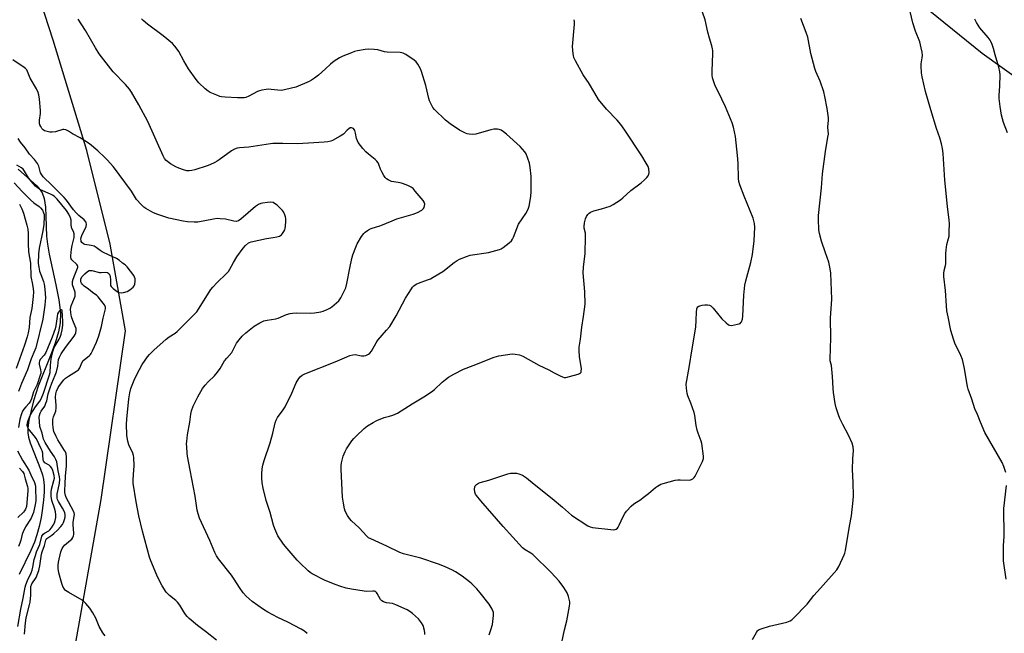
# Model space of a CAD drawing. Units: inches. Extents: x 1213768 to 1219768, y 529455 to 533455.
# Drawn here: x 1214678 to 1215138, y 531212 to 531498 of the extents above; entities that cross this region are included whole.
import ezdxf

# ---------------------------------------------------------------- set-up
doc = ezdxf.new("R2010")
doc.units = ezdxf.units.IN
doc.header["$MEASUREMENT"] = 0
for name, color, linetype in [('HYDRO-Single Line Stream', 4, 'Continuous'), ('NTRL-Farm Land', 3, 'Continuous'), ('Undefined', 1, 'Continuous')]:
    doc.layers.add(name, color=color, linetype=linetype)

msp = doc.modelspace()

# ---------------------------------------------------------------- linework, layer by layer
at = {"layer": 'HYDRO-Single Line Stream'}
msp.add_lwpolyline([(1214677.02, 531428.57), (1214685.66, 531420.75), (1214687.25, 531418.93), (1214688.18, 531417.46), (1214689.08, 531414.78), (1214689.71, 531410.83), (1214690.01, 531406.46), (1214690.28, 531397.25), (1214690.69, 531393.59), (1214691.52, 531388.91), (1214694.68, 531374.58), (1214696.04, 531367.46), (1214696.73, 531361.49), (1214696.66, 531356.84), (1214695.89, 531352.62), (1214694.28, 531347.3), (1214692.16, 531341.59), (1214686.39, 531327.19), (1214684.16, 531320.4), (1214682.02, 531311.3), (1214681.54, 531307.82), (1214681.5, 531305.42), (1214681.83, 531303.34), (1214682.59, 531300.71), (1214687.44, 531288.43), (1214688.32, 531285.78), (1214688.81, 531283.68), (1214689.1, 531280.86), (1214689.11, 531277.65), (1214688.9, 531274.17), (1214688.43, 531270.19), (1214687.69, 531265.84), (1214686.77, 531261.62), (1214685.72, 531257.73), (1214684.58, 531254.36), (1214682.89, 531250.44), (1214677.53, 531239.25)], dxfattribs=at)
at = {"layer": 'NTRL-Farm Land'}
for points in [[(1214696.09, 531860.13), (1214786.13, 531793.27), (1214897.03, 531704.66), (1214952.94, 531656.89), (1214994.94, 531614.51), (1215016.09, 531584.09), (1215060.55, 531536.93), (1215127.45, 531482.71), (1215193.86, 531435.09)], [(1214664.6, 531075.74), (1214679.02, 531102.96), (1214687.87, 531140.02), (1214701.35, 531192.62), (1214715.75, 531274.24), (1214727.13, 531353.02), (1214719.92, 531393.55), (1214709.07, 531437.26), (1214693.38, 531488.85), (1214681.59, 531525.36), (1214676.66, 531558.98), (1214677.81, 531581.77), (1214682.42, 531621.48), (1214681.37, 531660.64), (1214663.21, 531733.55)]]:
    msp.add_lwpolyline(points, dxfattribs=at)
at = {"layer": 'Undefined'}
for points, elevation in [([(1215000, 531489.78), (1214999.2, 531492.5), (1214998.02, 531498.23), (1214995.55, 531505.45)], 318), ([(1215138.49, 531286.84), (1215137.59, 531289.66), (1215136.79, 531291.55), (1215128.71, 531305.54), (1215126.59, 531310.37), (1215125.17, 531313.95), (1215123.91, 531316.61), (1215122.62, 531321.08), (1215120.88, 531325.89), (1215120.51, 531327.11), (1215120.04, 531329.65), (1215119.23, 531335.48), (1215118.26, 531339.59), (1215117.52, 531341.61), (1215114.69, 531347.36), (1215113.96, 531349.24), (1215112.85, 531353.19), (1215111.48, 531359.52), (1215110.96, 531362.43), (1215110.68, 531364.75), (1215110.29, 531371.93), (1215109.58, 531378.4), (1215109.52, 531379.88), (1215109.72, 531381.26), (1215110.31, 531383.53), (1215110.45, 531384.4), (1215110.36, 531389.1), (1215110.52, 531390.81), (1215110.94, 531393.34), (1215111.69, 531396.15), (1215111.92, 531397.29), (1215112.05, 531399.36), (1215112.16, 531403.23), (1215112.04, 531404.69), (1215111.21, 531411.09), (1215110.02, 531423.43), (1215109.26, 531435.91), (1215108.95, 531438.17), (1215108.41, 531440.4), (1215107.6, 531443.15), (1215106.08, 531447.55), (1215103.36, 531456.29), (1215100.98, 531464.86), (1215099.31, 531471.74), (1215099.06, 531473.47), (1215098.91, 531476.65), (1215098.99, 531477.78), (1215099.45, 531480.54), (1215099.51, 531481.64), (1215099.35, 531483.27), (1215098.97, 531485.2), (1215098.23, 531487.98), (1215096.3, 531493.05), (1215094.95, 531496.86), (1215092.96, 531505.42)], 322), ([(1215020.09, 531208.97), (1215021.95, 531212.24), (1215022.44, 531212.92), (1215022.83, 531213.31), (1215023.3, 531213.6), (1215024.09, 531213.93), (1215028.05, 531215.15), (1215036.08, 531217.06), (1215036.92, 531217.29), (1215037.71, 531217.62), (1215038.41, 531218.12), (1215039.05, 531218.72), (1215045.68, 531225.45), (1215048.79, 531229.52), (1215051.95, 531232.94), (1215059.46, 531241.5), (1215060.38, 531242.98), (1215062.99, 531248.46), (1215063.3, 531249.27), (1215063.57, 531250.41), (1215065.47, 531261.78), (1215066.41, 531266.61), (1215067.17, 531274), (1215067.28, 531276.07), (1215067.14, 531282.26), (1215066.83, 531288.33), (1215067.01, 531293.27), (1215067.26, 531297.23), (1215067.13, 531298.88), (1215066.61, 531300.54), (1215065.01, 531304.37), (1215062.29, 531309.34), (1215060.92, 531312.19), (1215060.25, 531313.77), (1215059.27, 531317.02), (1215058.73, 531319.16), (1215057.98, 531324.3), (1215057.76, 531326.33), (1215057.47, 531331.67), (1215057.18, 531335.16), (1215056.95, 531336.92), (1215056.47, 531338.98), (1215056.4, 531339.83), (1215056.64, 531349.81), (1215056.61, 531358.95), (1215057.18, 531367.86), (1215056.75, 531380.04), (1215056.42, 531382.01), (1215055.73, 531385.07), (1215054.25, 531389.54), (1215052.32, 531394.98), (1215051.41, 531398.58), (1215051.17, 531400.28), (1215051.01, 531405.21), (1215051.02, 531406.95), (1215052.39, 531419.86), (1215052.76, 531426.37), (1215054.17, 531436.86), (1215055.37, 531443.44), (1215055.56, 531444.87), (1215055.34, 531448.13), (1215055.62, 531451.37), (1215055.58, 531452.55), (1215055.01, 531456.96), (1215053.92, 531462.42), (1215053.37, 531464.69), (1215051.72, 531469.66), (1215049.67, 531474.2), (1215049.16, 531475.57), (1215047.32, 531482.65), (1215045.97, 531490.15), (1215045.23, 531492.32), (1215042.64, 531498.92)], 320), ([(1214812.1, 531211.67), (1214810.77, 531212.75), (1214809.3, 531213.74), (1214802.94, 531216.99), (1214798.38, 531219.12), (1214793.7, 531221.67), (1214791.69, 531222.91), (1214786.36, 531226.65), (1214783.57, 531229.2), (1214782.2, 531230.66), (1214780.41, 531233.12), (1214777.9, 531237.09), (1214776.61, 531238.93), (1214770.62, 531246.5), (1214769.69, 531248.02), (1214768.86, 531249.59), (1214766.57, 531255.17), (1214761.75, 531265.59), (1214761.08, 531267.53), (1214760.7, 531269.25), (1214759.7, 531275.78), (1214757.33, 531287.95), (1214756.17, 531294.51), (1214755.99, 531295.94), (1214755.78, 531298.86), (1214755.72, 531300.31), (1214755.76, 531301.44), (1214756.19, 531304.46), (1214757.25, 531310.47), (1214757.67, 531314.11), (1214758, 531315.71), (1214758.81, 531317.9), (1214761.01, 531322.28), (1214763.21, 531326.08), (1214764.4, 531327.75), (1214765.77, 531329.29), (1214768.77, 531332.02), (1214770.21, 531333.77), (1214771.34, 531335.43), (1214773.47, 531338.98), (1214774.49, 531340.28), (1214776.82, 531342.88), (1214777.38, 531343.84), (1214779.04, 531347.22), (1214780.26, 531348.91), (1214781.59, 531350.51), (1214783.36, 531352.07), (1214787.27, 531355.23), (1214789.99, 531356.82), (1214791.79, 531357.68), (1214793.35, 531358.05), (1214797.37, 531358.65), (1214798.45, 531359.01), (1214802.45, 531360.61), (1214804.05, 531361.12), (1214805.14, 531361.37), (1214806.88, 531361.45), (1214813.67, 531361.32), (1214815.44, 531361.52), (1214818.37, 531362), (1214819.48, 531362.31), (1214821.31, 531363.05), (1214822.58, 531363.66), (1214823.53, 531364.29), (1214825.79, 531366.11), (1214826.82, 531367.11), (1214827.76, 531368.54), (1214829.55, 531371.84), (1214830.04, 531373.2), (1214830.57, 531375.17), (1214831.92, 531382.3), (1214832.96, 531386.83), (1214833.41, 531388.51), (1214834.73, 531392.07), (1214835.43, 531393.67), (1214837.46, 531397.15), (1214838.46, 531398.54), (1214839.08, 531399.09), (1214840.24, 531399.9), (1214841.22, 531400.46), (1214842.01, 531400.8), (1214846.38, 531402.3), (1214851.76, 531404.48), (1214853.99, 531405.3), (1214861.63, 531407.51), (1214863.52, 531408.29), (1214865.61, 531409.43), (1214866.45, 531410.16), (1214866.69, 531410.61), (1214866.89, 531411.39), (1214866.95, 531412.19), (1214866.88, 531412.71), (1214866.66, 531413.22), (1214866.17, 531413.95), (1214862.52, 531418.36), (1214861.53, 531419.47), (1214860.66, 531420.15), (1214859.06, 531420.92), (1214856.56, 531421.89), (1214855.44, 531422.15), (1214852.59, 531422.58), (1214851.38, 531422.86), (1214849.85, 531423.61), (1214849.14, 531424.08), (1214848.51, 531424.62), (1214847.85, 531425.53), (1214846.89, 531427.3), (1214846.3, 531428.6), (1214845.55, 531430.81), (1214845.15, 531431.56), (1214844.66, 531432.25), (1214843.87, 531433.05), (1214840.72, 531435.53), (1214839.46, 531436.7), (1214838.09, 531438.22), (1214835.94, 531441.08), (1214835.49, 531441.84), (1214835.11, 531442.81), (1214834.69, 531445.31), (1214834.26, 531446.66), (1214833.99, 531447.13), (1214833.65, 531447.48), (1214833.23, 531447.72), (1214832.78, 531447.85), (1214832.11, 531447.79), (1214831.47, 531447.42), (1214830.67, 531446.71), (1214828.94, 531444.88), (1214827.48, 531443.9), (1214823.88, 531441.94), (1214823.02, 531441.63), (1214821.68, 531441.33), (1214819.95, 531441.15), (1214812.62, 531440.68), (1214807.36, 531440.42), (1214800.64, 531440.58), (1214796.04, 531440.57), (1214794.87, 531440.44), (1214784.72, 531438.85), (1214780.44, 531438.56), (1214779.37, 531438.38), (1214778.14, 531437.93), (1214776.73, 531437.14), (1214770.95, 531432.87), (1214769.99, 531432.25), (1214768.97, 531431.71), (1214766.61, 531430.6), (1214765.25, 531430.05), (1214759.53, 531428.28), (1214758.08, 531427.9), (1214756.91, 531427.78), (1214755.74, 531427.85), (1214754.32, 531428.21), (1214752.07, 531428.97), (1214750.75, 531429.6), (1214748.24, 531431.12), (1214746.77, 531432.08), (1214746.12, 531432.64), (1214745.42, 531433.52), (1214744.73, 531434.8), (1214737.65, 531450.81), (1214733.4, 531458.64), (1214729.94, 531464.45), (1214728.97, 531465.89), (1214727.11, 531468.02), (1214721.37, 531473.94), (1214714.78, 531482.48), (1214713.1, 531485.19), (1214708.46, 531493.35), (1214705.07, 531498.65)], 312), ([(1214867.08, 531211.25), (1214867.09, 531212.07), (1214866.87, 531213.18), (1214866.2, 531215.39), (1214865.51, 531216.66), (1214864.01, 531218.49), (1214861.31, 531220.98), (1214859.95, 531221.95), (1214858.74, 531222.68), (1214853.4, 531225.15), (1214851.84, 531225.65), (1214849.04, 531225.96), (1214847.71, 531226.55), (1214846.98, 531227.03), (1214846.37, 531227.64), (1214844.79, 531230.41), (1214844.46, 531230.85), (1214843.94, 531231.25), (1214843.5, 531231.4), (1214842.68, 531231.48), (1214839.77, 531231.37), (1214838.6, 531231.43), (1214832.81, 531232.34), (1214830.26, 531232.91), (1214827.23, 531233.82), (1214825.59, 531234.4), (1214820.45, 531236.45), (1214814.36, 531239.58), (1214813.38, 531240.25), (1214812.46, 531241), (1214808.58, 531244.68), (1214807.36, 531245.98), (1214802.67, 531251.37), (1214800.96, 531253.45), (1214798.39, 531257.3), (1214796.92, 531260.58), (1214796.35, 531262.26), (1214794.7, 531268.2), (1214792.91, 531273.79), (1214791.5, 531279.57), (1214791.07, 531282.07), (1214790.87, 531284.35), (1214790.83, 531286.33), (1214790.96, 531288.58), (1214791.29, 531290.27), (1214791.88, 531292.5), (1214794.78, 531300.81), (1214796.02, 531305.33), (1214797.12, 531310.07), (1214797.55, 531311.35), (1214798.19, 531312.53), (1214800.86, 531316.12), (1214801.8, 531317.59), (1214804.91, 531323.97), (1214806.96, 531328.7), (1214808.09, 531330.72), (1214808.81, 531331.58), (1214809.7, 531332.28), (1214810.98, 531332.95), (1214825.19, 531338.55), (1214830.54, 531340.96), (1214831.9, 531341.5), (1214833.32, 531341.83), (1214834.47, 531341.93), (1214837.36, 531341.44), (1214838.48, 531341.35), (1214839.51, 531341.59), (1214840.7, 531342.21), (1214841.34, 531342.69), (1214842.08, 531343.61), (1214844.2, 531347.4), (1214845.13, 531348.77), (1214849.17, 531353.31), (1214850.59, 531355.14), (1214853.58, 531360.08), (1214857.97, 531368.32), (1214860.71, 531372.74), (1214861.23, 531373.42), (1214861.84, 531374.01), (1214863.04, 531374.82), (1214864.07, 531375.35), (1214868.32, 531376.82), (1214869.67, 531377.39), (1214870.95, 531378.08), (1214875.38, 531380.84), (1214880.79, 531385.01), (1214882.16, 531385.96), (1214883.17, 531386.5), (1214886.47, 531387.82), (1214888.15, 531388.35), (1214896.78, 531389.7), (1214900.19, 531390.55), (1214901.86, 531391.05), (1214902.65, 531391.4), (1214903.61, 531392.05), (1214906.41, 531394.18), (1214907.48, 531395.14), (1214907.97, 531395.83), (1214908.47, 531396.85), (1214910.83, 531402.85), (1214914.19, 531407.8), (1214915.32, 531409.89), (1214915.78, 531411.25), (1214916.6, 531415.78), (1214916.72, 531418.13), (1214916.69, 531425.28), (1214916.21, 531429.32), (1214915.88, 531431.33), (1214915.17, 531433.52), (1214914.32, 531435.66), (1214913.74, 531436.61), (1214912.7, 531437.94), (1214911.5, 531439.18), (1214905.22, 531444.91), (1214903.84, 531446.02), (1214902.61, 531446.81), (1214901.82, 531447.1), (1214900.98, 531447.24), (1214900.13, 531447.31), (1214899.28, 531447.26), (1214897.86, 531446.92), (1214890.8, 531444.88), (1214889.39, 531444.75), (1214887.7, 531444.83), (1214886.87, 531445.03), (1214886.06, 531445.34), (1214883.15, 531446.72), (1214878.8, 531449.79), (1214876.69, 531451.4), (1214871.52, 531456.35), (1214870.82, 531457.3), (1214869.98, 531458.86), (1214869.22, 531460.47), (1214868.83, 531461.58), (1214867.43, 531467.58), (1214865.52, 531474.13), (1214864.95, 531475.49), (1214863.75, 531477.52), (1214862.9, 531478.71), (1214862.05, 531479.48), (1214858.13, 531482.06), (1214856.86, 531482.74), (1214856.32, 531482.9), (1214855.47, 531483.01), (1214849.34, 531483.19), (1214848.19, 531483.41), (1214845.06, 531484.27), (1214843.35, 531484.49), (1214840.49, 531484.57), (1214839.06, 531484.52), (1214835.61, 531483.82), (1214834.18, 531483.44), (1214832.82, 531482.95), (1214828.76, 531481.33), (1214827.19, 531480.56), (1214824.69, 531478.92), (1214822.87, 531477.53), (1214820.55, 531475.46), (1214817.39, 531472.44), (1214815.5, 531471.05), (1214814.02, 531470.11), (1214812.96, 531469.57), (1214806.67, 531466.88), (1214802.07, 531465.7), (1214800.04, 531465.32), (1214798.36, 531465.39), (1214795.19, 531465.83), (1214794.03, 531465.91), (1214792.88, 531465.8), (1214790.86, 531465.42), (1214789.72, 531465.16), (1214788.9, 531464.87), (1214784.79, 531462.65), (1214783.41, 531462.08), (1214782.57, 531461.88), (1214781.48, 531461.8), (1214779.52, 531461.83), (1214773.78, 531462.12), (1214772.05, 531462.3), (1214771.2, 531462.52), (1214769.81, 531463.07), (1214766.78, 531464.38), (1214765.73, 531464.94), (1214764.4, 531466.02), (1214761.48, 531468.81), (1214760.18, 531470.38), (1214756.62, 531475.37), (1214754.36, 531479.21), (1214752.09, 531483.44), (1214751.31, 531484.62), (1214750.27, 531485.94), (1214749.04, 531487.17), (1214744.71, 531490.77), (1214737.36, 531496.24), (1214735.47, 531497.91), (1214734.7, 531498.7)], 314), ([(1214897.14, 531211.14), (1214897.87, 531213.36), (1214898.57, 531215.86), (1214898.84, 531217.27), (1214899.16, 531220.15), (1214899.06, 531221.47), (1214898.83, 531222.24), (1214898.47, 531223.03), (1214897.13, 531225.33), (1214892.84, 531230.72), (1214891.28, 531232.51), (1214889.03, 531234.84), (1214887.93, 531235.8), (1214884.4, 531238.44), (1214881.3, 531240.54), (1214879.99, 531241.22), (1214876.2, 531242.94), (1214873.44, 531244.06), (1214865.2, 531246.82), (1214857.1, 531248.96), (1214855.26, 531249.59), (1214849.23, 531252.45), (1214841.78, 531255.84), (1214840.75, 531256.41), (1214839.86, 531257.13), (1214836.36, 531260.98), (1214832.8, 531264.33), (1214831.8, 531265.35), (1214830.84, 531266.8), (1214829.83, 531268.9), (1214829.51, 531270), (1214828.97, 531272.54), (1214828.5, 531275.41), (1214827.89, 531288.47), (1214827.91, 531289.94), (1214828.08, 531291.38), (1214828.85, 531294.46), (1214829.75, 531296.77), (1214830.47, 531298.02), (1214832.94, 531301.66), (1214833.84, 531302.81), (1214834.86, 531303.83), (1214838.66, 531307.41), (1214840.24, 531308.65), (1214842.85, 531310.32), (1214844.66, 531311.22), (1214847.97, 531312.52), (1214850.53, 531313.13), (1214852.1, 531313.63), (1214853.13, 531314.08), (1214854.17, 531314.67), (1214861.04, 531318.93), (1214866.62, 531322.2), (1214870.18, 531324.56), (1214871.53, 531325.61), (1214875.1, 531329.03), (1214876.65, 531330.39), (1214878.07, 531331.39), (1214880.55, 531332.89), (1214885.04, 531335.08), (1214889.63, 531336.79), (1214899.43, 531340.69), (1214900.52, 531341.07), (1214901.66, 531341.34), (1214907.8, 531342.24), (1214909.23, 531342.23), (1214911.18, 531341.82), (1214912.76, 531341.2), (1214920.3, 531337.02), (1214925.02, 531334.84), (1214927.44, 531333.48), (1214930.28, 531332.04), (1214931.32, 531331.57), (1214932.11, 531331.32), (1214932.92, 531331.29), (1214934.61, 531331.67), (1214938.59, 531332.81), (1214939.35, 531333.14), (1214939.75, 531333.44), (1214939.98, 531333.81), (1214940.13, 531334.23), (1214940.19, 531335.26), (1214939.28, 531341.07), (1214939.14, 531343.64), (1214939.14, 531345.35), (1214939.72, 531349.17), (1214940.36, 531354.7), (1214941.2, 531359.7), (1214941.95, 531365.53), (1214941.7, 531371.3), (1214940.98, 531380.22), (1214941.14, 531382.78), (1214941.87, 531389.14), (1214942.12, 531396.92), (1214942.07, 531398.7), (1214941.51, 531400.97), (1214941.45, 531401.81), (1214941.68, 531403.47), (1214942.15, 531405.39), (1214942.62, 531406.42), (1214943.23, 531407.38), (1214943.79, 531408.01), (1214944.48, 531408.48), (1214946.05, 531409.16), (1214949.63, 531410.08), (1214953.54, 531411.27), (1214955.05, 531412.07), (1214958.39, 531414.26), (1214959.52, 531415.19), (1214963.23, 531418.55), (1214968.13, 531422.23), (1214969.45, 531423.36), (1214970.67, 531424.59), (1214971.38, 531425.45), (1214971.7, 531426.18), (1214971.76, 531427), (1214971.6, 531428.72), (1214971.3, 531429.83), (1214970.5, 531431.33), (1214968.37, 531434.77), (1214960.44, 531446.79), (1214958.58, 531449.43), (1214956.92, 531451.39), (1214951.85, 531456.57), (1214948.19, 531461.1), (1214946.42, 531464.01), (1214943.56, 531469.09), (1214941.64, 531471.62), (1214941.01, 531472.59), (1214937.44, 531479.17), (1214936.67, 531480.77), (1214936.44, 531481.6), (1214936.32, 531482.45), (1214936.07, 531485.9), (1214936.98, 531496.33), (1214936.97, 531497.51), (1214936.8, 531498.36)], 316), ([(1215139.26, 531445.46), (1215137.43, 531450.33), (1215136.5, 531453.77), (1215135.78, 531457.78), (1215135.41, 531461.55), (1215135.4, 531463.02), (1215135.72, 531467.45), (1215135.84, 531472.54), (1215135.7, 531474), (1215135.14, 531476.24), (1215133.47, 531481.92), (1215132.68, 531484.91), (1215132.05, 531486.82), (1215131.52, 531488.14), (1215131.1, 531488.86), (1215130.26, 531489.98), (1215126.37, 531494.55), (1215124.75, 531497.01), (1215123.91, 531498.55)], 324), ([(1215000, 531365.08), (1215000.69, 531364.68), (1215001.74, 531363.67), (1215005.81, 531358.64), (1215007.78, 531356.79), (1215008.93, 531355.91), (1215009.43, 531355.69), (1215010.22, 531355.62), (1215013.03, 531356.1), (1215013.84, 531356.33), (1215014.31, 531356.55), (1215014.68, 531356.87), (1215014.95, 531357.27), (1215015.41, 531358.48), (1215015.63, 531359.92), (1215016.1, 531369.71), (1215016.56, 531374.39), (1215016.99, 531376.4), (1215019.29, 531384.94), (1215020.14, 531388.67), (1215020.93, 531395.11), (1215021.27, 531401.47), (1215021.09, 531403.16), (1215020.47, 531405.64), (1215016.19, 531415.93), (1215014.21, 531421.2), (1215013.76, 531422.83), (1215013.59, 531424.2), (1215013.35, 531431.38), (1215013.14, 531434.9), (1215012.13, 531443.83), (1215011.22, 531448.2), (1215010.53, 531450.13), (1215007.45, 531457.69), (1215005.8, 531461.31), (1215002.58, 531467.9), (1215001.81, 531469.84), (1215001.37, 531471.25), (1215001.22, 531472.4), (1215001.21, 531474.43), (1215001.58, 531482.4), (1215001.59, 531483.87), (1215001.48, 531484.73), (1215001.14, 531486.15), (1215000, 531489.78)], 318), ([(1214769.63, 531208.52), (1214764.54, 531212.7), (1214760.81, 531215.49), (1214756.95, 531218.64), (1214755.99, 531219.69), (1214754.93, 531221.03), (1214752.49, 531224.96), (1214751.49, 531226.37), (1214750.67, 531227.15), (1214747.75, 531229.41), (1214746.72, 531230.36), (1214746.15, 531231), (1214744.24, 531233.92), (1214742.98, 531236.23), (1214741.79, 531238.91), (1214739.02, 531245.68), (1214738.42, 531247.34), (1214735.03, 531259.42), (1214733.41, 531266.65), (1214732.14, 531273.13), (1214730.8, 531281.93), (1214730.76, 531283.39), (1214730.84, 531286.03), (1214731.13, 531290.05), (1214731.04, 531293.85), (1214730.83, 531294.91), (1214730.51, 531295.91), (1214728.71, 531299.84), (1214728.22, 531301.49), (1214727.9, 531303.2), (1214727.77, 531304.35), (1214727.66, 531309.52), (1214727.81, 531311.86), (1214728.71, 531321.27), (1214729.19, 531324.1), (1214729.66, 531326.05), (1214731.51, 531330.86), (1214733.64, 531335.06), (1214734.91, 531337.37), (1214737.37, 531340.9), (1214738.31, 531341.97), (1214740.36, 531343.96), (1214746.22, 531349.22), (1214747.49, 531350.21), (1214750.41, 531351.96), (1214751.32, 531352.7), (1214759.94, 531361.25), (1214760.49, 531361.92), (1214761.3, 531363.15), (1214766.96, 531372.35), (1214767.91, 531373.48), (1214769.94, 531375.64), (1214774.24, 531379.66), (1214775.21, 531380.71), (1214775.96, 531381.85), (1214777.55, 531384.93), (1214779.18, 531387.58), (1214782.09, 531391.65), (1214783.25, 531392.98), (1214784.64, 531394.09), (1214785.14, 531394.38), (1214785.95, 531394.68), (1214793.09, 531396.17), (1214796.18, 531396.61), (1214797.82, 531396.94), (1214799.13, 531397.34), (1214799.6, 531397.58), (1214800.01, 531397.94), (1214800.56, 531398.58), (1214801.2, 531399.52), (1214801.6, 531400.27), (1214801.79, 531400.8), (1214801.97, 531401.93), (1214802.14, 531404.25), (1214802.14, 531405.4), (1214801.98, 531406.23), (1214801.6, 531407.3), (1214801.01, 531408.59), (1214800.54, 531409.3), (1214799.95, 531409.94), (1214797.98, 531411.71), (1214796.84, 531412.6), (1214796.11, 531412.94), (1214795.05, 531413.13), (1214793.57, 531413.05), (1214791.2, 531412.75), (1214790.33, 531412.55), (1214789.3, 531412.11), (1214787.89, 531411.11), (1214781.07, 531405.13), (1214779.91, 531404.4), (1214778.92, 531404.16), (1214777.84, 531404.25), (1214773.95, 531405.13), (1214771.41, 531405.4), (1214770, 531405.47), (1214768.29, 531405.28), (1214761.02, 531403.88), (1214759.28, 531403.81), (1214756.06, 531403.94), (1214754.03, 531404.28), (1214747.38, 531405.7), (1214741.85, 531407.57), (1214739.96, 531408.35), (1214736.65, 531410.18), (1214735.71, 531410.85), (1214734.48, 531412.05), (1214732.37, 531414.42), (1214729.91, 531418.25), (1214724.14, 531426.05), (1214722.46, 531428.44), (1214721.39, 531429.79), (1214718.75, 531432.81), (1214717.56, 531434.05), (1214714.19, 531437.16), (1214710.4, 531440.35), (1214706.02, 531443.21), (1214702.47, 531445.05), (1214700.53, 531446.35), (1214699.22, 531446.92), (1214698.41, 531447.08), (1214697.88, 531447.04), (1214694.38, 531445.96), (1214692.95, 531445.78), (1214691.88, 531445.85), (1214690.56, 531446.09), (1214689.32, 531446.52), (1214688.67, 531446.91), (1214688.12, 531447.51), (1214687.53, 531448.46), (1214687.18, 531449.21), (1214686.97, 531450.01), (1214686.99, 531451.42), (1214687.42, 531454.56), (1214687.5, 531455.99), (1214686.99, 531461.25), (1214686.67, 531463.27), (1214686.28, 531464.38), (1214685.56, 531466.01), (1214682.68, 531471.12), (1214681.02, 531474.88), (1214680.46, 531475.57), (1214679.8, 531476.1), (1214674.45, 531479.58)], 310), ([(1214717.6, 531210.67), (1214716.62, 531212.07), (1214714.88, 531215.04), (1214713.31, 531218.89), (1214711.95, 531221.32), (1214710.56, 531223.47), (1214708.63, 531225.72), (1214707.6, 531226.78), (1214706.9, 531227.31), (1214700.65, 531230.84), (1214699.19, 531231.83), (1214698.58, 531232.44), (1214697.87, 531233.67), (1214697.37, 531235.01), (1214696.03, 531240), (1214695.67, 531242), (1214695.67, 531243.61), (1214695.86, 531244.97), (1214697.02, 531249.78), (1214697.58, 531251.4), (1214698.13, 531252.33), (1214698.7, 531252.99), (1214699.58, 531253.78), (1214701.45, 531255.23), (1214702.07, 531255.83), (1214702.53, 531256.56), (1214702.86, 531257.35), (1214703, 531257.91), (1214703.04, 531258.78), (1214702.7, 531262.36), (1214702.67, 531263.52), (1214702.79, 531264.59), (1214703.3, 531267.31), (1214703.21, 531268.07), (1214702.89, 531268.87), (1214699.43, 531275.27), (1214699.11, 531276.2), (1214698.83, 531277.61), (1214698.79, 531278.7), (1214699.02, 531281.48), (1214699.05, 531285.26), (1214699.54, 531289.78), (1214699.54, 531294.28), (1214699.37, 531295.68), (1214699.07, 531296.47), (1214698.66, 531297.23), (1214695.57, 531302.2), (1214694.71, 531303.72), (1214693.73, 531306.06), (1214693.31, 531307.74), (1214693.14, 531309.65), (1214693.26, 531311.7), (1214693.54, 531312.85), (1214694.54, 531315.57), (1214694.79, 531317.02), (1214694.81, 531318.21), (1214694.45, 531322.07), (1214694.58, 531323.59), (1214694.92, 531324.91), (1214695.64, 531326.52), (1214696.25, 531327.46), (1214698.34, 531330.22), (1214699.15, 531330.97), (1214700.52, 531331.95), (1214704.3, 531334.21), (1214705.23, 531334.89), (1214705.85, 531335.77), (1214706.81, 531338.06), (1214707.44, 531339.17), (1214707.99, 531339.71), (1214710.21, 531341.31), (1214710.8, 531341.94), (1214711.13, 531342.42), (1214711.8, 531343.72), (1214713.66, 531347.75), (1214714.72, 531350.78), (1214715.99, 531355.05), (1214716.78, 531358.97), (1214717.78, 531363.38), (1214717.77, 531364.16), (1214717.31, 531365.17), (1214715.53, 531367.57), (1214714.38, 531368.93), (1214713.74, 531369.48), (1214711.69, 531370.9), (1214709.83, 531372.53), (1214707.84, 531373.91), (1214707.04, 531374.64), (1214706.61, 531375.3), (1214706.33, 531376.01), (1214706.22, 531376.73), (1214706.3, 531377.23), (1214706.78, 531378.2), (1214708.1, 531379.69), (1214709.37, 531380.81), (1214710.25, 531381.21), (1214710.68, 531381.26), (1214711.41, 531381.19), (1214715.03, 531380.31), (1214715.78, 531380.28), (1214717.95, 531380.4), (1214718.69, 531380.25), (1214719.1, 531380.03), (1214719.45, 531379.72), (1214719.81, 531379.04), (1214719.98, 531378.2), (1214720.08, 531377.01), (1214720.08, 531374.63), (1214720.14, 531374.27), (1214720.39, 531373.83), (1214721.4, 531372.84), (1214723.29, 531371.39), (1214724.05, 531370.98), (1214725.16, 531370.75), (1214726.3, 531370.9), (1214727.95, 531371.46), (1214729.19, 531372.19), (1214730.74, 531373.42), (1214731.25, 531374.04), (1214731.53, 531374.81), (1214731.73, 531376.21), (1214731.7, 531377.33), (1214731.44, 531378.11), (1214730.99, 531378.86), (1214727.99, 531382.9), (1214727.02, 531383.85), (1214725.75, 531384.73), (1214724.22, 531386.05), (1214723.01, 531386.76), (1214719.58, 531388.47), (1214716.2, 531389.94), (1214715.27, 531390.58), (1214713.47, 531391.98), (1214712.52, 531392.57), (1214711.14, 531392.97), (1214708.17, 531393.35), (1214707.48, 531393.67), (1214706.74, 531394.35), (1214706.49, 531394.77), (1214706.37, 531395.27), (1214706.35, 531395.8), (1214706.46, 531396.64), (1214706.92, 531398), (1214708.46, 531401.01), (1214708.78, 531401.8), (1214708.91, 531402.92), (1214708.82, 531403.45), (1214708.61, 531403.91), (1214707.77, 531404.91), (1214705.4, 531406.92), (1214704.11, 531408.16), (1214702.87, 531409.64), (1214699.52, 531414.02), (1214698.44, 531415.28), (1214692.8, 531421.11), (1214688.76, 531424.98), (1214688.01, 531425.87), (1214687.52, 531426.89), (1214686.64, 531429.9), (1214686.02, 531431.19), (1214684.65, 531433.09), (1214682.23, 531435.61), (1214680.22, 531438.48), (1214678.09, 531441.09), (1214677.04, 531442.85)], 308), ([(1214680, 531211.34), (1214680.43, 531216.63), (1214680.74, 531219.07), (1214682.3, 531225.09), (1214682.56, 531226.37), (1214682.86, 531229.64), (1214682.86, 531232.71), (1214682.96, 531233.72), (1214683.43, 531234.87), (1214685.36, 531237.86), (1214686.65, 531241.07), (1214686.89, 531241.9), (1214687.15, 531243.3), (1214687.85, 531248.81), (1214688.18, 531249.89), (1214689.35, 531252.83), (1214689.87, 531255.3), (1214690.05, 531255.7), (1214690.41, 531256.12), (1214692.69, 531257.63), (1214693.75, 531258.47), (1214695.33, 531259.94), (1214697.01, 531261.69), (1214697.66, 531262.57), (1214698.19, 531263.58), (1214698.67, 531264.97), (1214698.91, 531266.08), (1214698.95, 531267.34), (1214698.82, 531268.06), (1214698.57, 531268.79), (1214697.75, 531270.31), (1214695.88, 531273.3), (1214695.42, 531274.29), (1214695.23, 531274.96), (1214695.17, 531275.76), (1214695.26, 531276.89), (1214695.63, 531278.96), (1214696.31, 531281.95), (1214696.45, 531283.57), (1214696.34, 531284.87), (1214695.73, 531287.72), (1214695.05, 531291.81), (1214694.67, 531292.9), (1214694.01, 531294.17), (1214692.18, 531296.86), (1214689.62, 531300.88), (1214688.79, 531302.42), (1214688.15, 531305.22), (1214687.18, 531308.31), (1214686.94, 531310.66), (1214686.86, 531312.73), (1214686.97, 531313.58), (1214687.3, 531314.62), (1214687.78, 531315.47), (1214689.46, 531317.93), (1214690.01, 531319.22), (1214690.33, 531320.3), (1214691.08, 531323.6), (1214691.92, 531326.4), (1214692.73, 531328.62), (1214694.36, 531332.39), (1214694.9, 531333.97), (1214695.47, 531336.54), (1214695.93, 531339.61), (1214696.28, 531340.77), (1214697.09, 531342.24), (1214699.08, 531345.26), (1214703.25, 531350.56), (1214703.65, 531351.3), (1214703.91, 531352.12), (1214704.1, 531353.24), (1214704.05, 531354.07), (1214703.67, 531355.17), (1214702.48, 531357.9), (1214701.93, 531359.56), (1214701.57, 531361.45), (1214701.44, 531363.2), (1214701.54, 531364), (1214701.74, 531364.75), (1214703.37, 531368.46), (1214703.63, 531369.28), (1214703.71, 531369.81), (1214703.71, 531370.62), (1214703.62, 531371.16), (1214702.41, 531374.61), (1214702.33, 531375.33), (1214702.4, 531376.1), (1214702.72, 531377.23), (1214703.44, 531379.21), (1214704.79, 531382.34), (1214704.92, 531382.78), (1214704.93, 531383.19), (1214704.74, 531383.62), (1214704.41, 531384.03), (1214702.08, 531386.22), (1214701.76, 531386.66), (1214701.59, 531387.12), (1214701.57, 531388.13), (1214701.98, 531391.27), (1214702.26, 531392.94), (1214703.1, 531396.57), (1214703.19, 531397.43), (1214703.17, 531398.29), (1214702.91, 531399.38), (1214702.16, 531400.83), (1214701.91, 531401.55), (1214701.81, 531402.36), (1214701.75, 531404.67), (1214701.52, 531405.77), (1214700.71, 531407.61), (1214699.64, 531409.25), (1214695.19, 531414.55), (1214693.78, 531415.96), (1214693.1, 531416.43), (1214692.13, 531416.95), (1214687.44, 531418.95), (1214685.99, 531419.86), (1214685.12, 531420.62), (1214683.14, 531422.88), (1214681.83, 531424.51), (1214679.97, 531427.67), (1214679.31, 531428.58), (1214678.5, 531429.25), (1214676.4, 531430.39)], 306), ([(1214675.11, 531422.2), (1214678.8, 531418.05), (1214682.76, 531414.21), (1214684.4, 531412.81), (1214686.8, 531411.14), (1214687.45, 531410.57), (1214688.31, 531409.48), (1214688.9, 531408.2), (1214689.14, 531407.39), (1214689.23, 531406.54), (1214688.93, 531402.69), (1214688.48, 531399.78), (1214686.85, 531391.63), (1214686.58, 531388.99), (1214686.42, 531384.5), (1214686.59, 531382.76), (1214687.01, 531380.94), (1214687.54, 531379.35), (1214688.79, 531376.12), (1214689.16, 531374.79), (1214689.51, 531372.52), (1214689.71, 531368.52), (1214689.67, 531366.95), (1214689.51, 531365.11), (1214688.58, 531358.53), (1214685.25, 531345.09), (1214684.85, 531343.99), (1214683.04, 531339.99), (1214681.39, 531334.88), (1214678.63, 531328.44), (1214677.14, 531324.66)], 306), ([(1214677.61, 531412.2), (1214678.78, 531409.98), (1214679.56, 531408.04), (1214681.03, 531402.43), (1214681.48, 531400.47), (1214681.66, 531398.57), (1214681.67, 531393.82), (1214681.84, 531389.96), (1214682.7, 531384.72), (1214683, 531378.38), (1214683.77, 531374.69), (1214684.09, 531372.67), (1214684.12, 531371.2), (1214683.96, 531369.13), (1214683.34, 531363.55), (1214682.53, 531359.34), (1214682.1, 531354.58), (1214681.67, 531352.11), (1214681.19, 531350.19), (1214680.03, 531346.37), (1214676.01, 531335.52)], 308), ([(1214676.89, 531214.99), (1214678.23, 531223.13), (1214679.3, 531228.18), (1214680.25, 531233.32), (1214680.58, 531234.41), (1214681.4, 531236.53), (1214683.01, 531240.06), (1214683.49, 531241.3), (1214683.85, 531242.63), (1214684.55, 531246.27), (1214685.03, 531248.2), (1214685.63, 531249.82), (1214687.15, 531253.28), (1214688.11, 531257.13), (1214688.36, 531257.62), (1214688.72, 531258.03), (1214689.39, 531258.54), (1214691.26, 531259.7), (1214691.81, 531260.19), (1214692.53, 531261.06), (1214693.32, 531262.23), (1214693.91, 531263.44), (1214694.25, 531264.47), (1214694.53, 531265.83), (1214694.64, 531267.18), (1214694.5, 531268.49), (1214694.01, 531270.3), (1214692.77, 531273.81), (1214692.55, 531274.84), (1214692.47, 531275.69), (1214692.43, 531277.7), (1214692.57, 531279.09), (1214693.69, 531283.22), (1214693.91, 531284.31), (1214693.83, 531285.51), (1214693.25, 531287.79), (1214692.75, 531288.99), (1214692.12, 531289.77), (1214691.47, 531290.29), (1214689.54, 531291.47), (1214689.13, 531291.8), (1214688.82, 531292.18), (1214688.62, 531292.94), (1214688.59, 531295), (1214688.5, 531295.88), (1214688.24, 531296.99), (1214687.83, 531298), (1214685.57, 531302.69), (1214684.55, 531304.08), (1214681.79, 531307.22), (1214681.31, 531308.24), (1214681.21, 531309.04), (1214681.36, 531310.08), (1214681.65, 531311.12), (1214682.29, 531312.75), (1214682.92, 531314.06), (1214685.05, 531317.55), (1214687.2, 531320.18), (1214687.83, 531321.26), (1214688.85, 531323.99), (1214691.67, 531332.48), (1214691.91, 531333.55), (1214692.09, 531336.85), (1214692.4, 531339.94), (1214693.15, 531343.35), (1214693.49, 531344.39), (1214693.89, 531345.26), (1214696.13, 531349.24), (1214696.76, 531350.5), (1214697.13, 531351.56), (1214697.56, 531353.58), (1214697.87, 531355.64), (1214697.92, 531357.59), (1214697.49, 531362.44), (1214697.4, 531362.8), (1214697.19, 531362.94), (1214696.64, 531362.75), (1214696.26, 531362.44), (1214695.79, 531361.75), (1214695.44, 531360.93), (1214695.17, 531359.77), (1214694.55, 531355.4), (1214694.22, 531353.99), (1214692.9, 531350.09), (1214690.71, 531344.79), (1214689.86, 531342.98), (1214689.16, 531341.75), (1214687.32, 531339.61), (1214686.94, 531338.94), (1214686.8, 531338.3), (1214686.85, 531337.54), (1214687.5, 531334.77), (1214687.62, 531333.94), (1214687.56, 531333.12), (1214687.35, 531332.3), (1214685.82, 531327.96), (1214684.19, 531324.59), (1214683.18, 531321.32), (1214682.77, 531320.27), (1214682.11, 531319.28), (1214680.57, 531317.57), (1214679.65, 531316.41), (1214679.06, 531315.47), (1214678.49, 531314.23), (1214677.75, 531311.78), (1214677.16, 531307.84)], 304), ([(1214930.39, 531204.61), (1214932.34, 531213.38), (1214933.37, 531217.64), (1214934.64, 531224.5), (1214934.77, 531225.64), (1214934.72, 531226.49), (1214934.13, 531229.05), (1214933.47, 531230.67), (1214931.97, 531233.2), (1214929.72, 531236.17), (1214926.01, 531240.12), (1214917.53, 531248.56), (1214916.6, 531249.27), (1214913.94, 531250.76), (1214912.69, 531251.74), (1214903.58, 531261.64), (1214893.18, 531273.63), (1214891.14, 531276.1), (1214890.71, 531276.83), (1214890.45, 531277.66), (1214890.24, 531279.11), (1214890.3, 531280.21), (1214890.51, 531280.67), (1214891.1, 531281.23), (1214892.07, 531281.86), (1214892.87, 531282.24), (1214896.94, 531283.28), (1214905.85, 531286.26), (1214906.99, 531286.52), (1214908.72, 531286.63), (1214909.86, 531286.56), (1214911.01, 531286.28), (1214912.64, 531285.63), (1214914.54, 531284.41), (1214918.07, 531281.4), (1214926.58, 531274.71), (1214931.31, 531270.73), (1214935.54, 531267), (1214943.24, 531262.05), (1214944.28, 531261.54), (1214945.41, 531261.27), (1214953.92, 531260.24), (1214955.36, 531260.17), (1214955.9, 531260.25), (1214956.36, 531260.45), (1214956.96, 531260.92), (1214957.31, 531261.34), (1214957.88, 531262.35), (1214959.72, 531266.4), (1214960.39, 531267.71), (1214961.24, 531268.86), (1214963.39, 531271.19), (1214964.71, 531272.29), (1214967.89, 531274.32), (1214969.07, 531275.17), (1214971.58, 531277.12), (1214974.78, 531279.83), (1214975.74, 531280.52), (1214977.27, 531281.39), (1214978.35, 531281.82), (1214984.03, 531283.27), (1214985.19, 531283.45), (1214986.38, 531283.5), (1214990.72, 531283.39), (1214991.55, 531283.56), (1214992.3, 531283.93), (1214992.88, 531284.51), (1214993.33, 531285.24), (1214996.73, 531292.09), (1214997.2, 531293.43), (1214997.22, 531294.58), (1214996.4, 531300.44), (1214996.08, 531301.54), (1214994.69, 531305.3), (1214994.28, 531306.65), (1214993.82, 531308.8), (1214993.13, 531313.52), (1214992.84, 531314.96), (1214991.36, 531319.31), (1214989.89, 531322.68), (1214989.55, 531323.75), (1214989.21, 531326.33), (1214989.18, 531328.07), (1214990.56, 531336), (1214991.87, 531344.68), (1214993.66, 531354.79), (1214993.85, 531358.05), (1214993.87, 531361.7), (1214994.08, 531363.34), (1214994.26, 531363.83), (1214994.62, 531364.32), (1214995, 531364.59), (1214995.5, 531364.79), (1214996.62, 531365.06), (1214997.91, 531365.23), (1214999.04, 531365.25), (1215000, 531365.08)], 318), ([(1214676.73, 531296.99), (1214678.96, 531292.71), (1214682.07, 531288.02), (1214682.93, 531285.84), (1214684.6, 531282.25), (1214684.98, 531281.18), (1214685.09, 531280.39), (1214685.06, 531278.3), (1214685.25, 531275.21), (1214685.23, 531273.59), (1214684.99, 531271.9), (1214684.13, 531268.17), (1214683.78, 531267.08), (1214683.07, 531265.6), (1214680.42, 531261.46), (1214679.29, 531259.26), (1214678.89, 531258.09), (1214678.19, 531255.26), (1214677.76, 531253.9), (1214677.15, 531252.41)], 304), ([(1214677.58, 531288.91), (1214678.99, 531287.4), (1214679.59, 531286.5), (1214679.81, 531285.88), (1214680.28, 531283.9), (1214681.44, 531280.37), (1214681.58, 531279.46), (1214681.58, 531278.29), (1214680.83, 531271.01), (1214680.5, 531269.74), (1214680.04, 531268.94), (1214679.54, 531268.37), (1214676.8, 531265.83)], 306), ([(1215138.63, 531237.05), (1215137.32, 531245.61), (1215137.42, 531252.71), (1215137.63, 531257.15), (1215137.59, 531270.01), (1215138.86, 531280.89)], 322)]:
    msp.add_lwpolyline(points, dxfattribs=dict(at, elevation=elevation))

doc.saveas('drawing.dxf')
